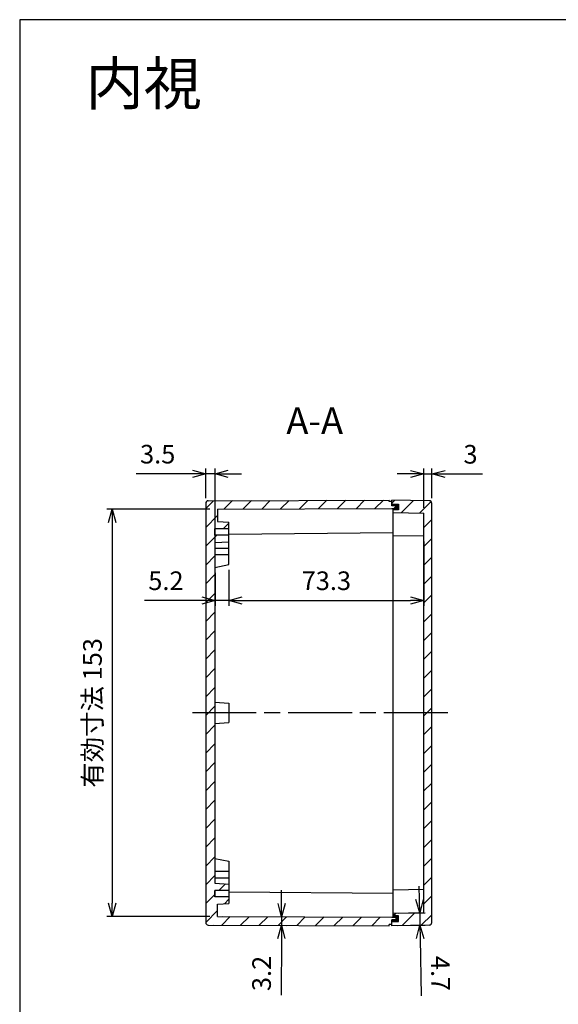
# Model space of a CAD drawing. Units: millimetres. Extents: x 0 to 1622, y 0 to 560.
# Drawn here: x 816 to 1018, y 190 to 560 of the extents above; entities that cross this region are included whole.
import ezdxf

# ---------------------------------------------------------------- set-up
doc = ezdxf.new("R2010")
doc.units = ezdxf.units.MM
doc.header["$LTSCALE"] = 2
doc.linetypes.add('AM_ISO08W050', pattern=[18, 12, -1.5, 3, -1.5])
for name, color, linetype, lineweight in [('AM_10', 7, 'AM_ISO08W050', 50), ('AM_5', 3, 'Continuous', 25), ('AM_7', 4, 'AM_ISO08W050', 25), ('AM_8', 1, 'Continuous', 25), ('ｶﾞｽｹｯﾄ', 5, 'Continuous', 25), ('ﾄｯﾌﾟｶﾊﾞｰ', 7, 'Continuous', 25), ('ﾎﾞﾃﾞｨｰ', 2, 'Continuous', 25)]:
    doc.layers.add(name, color=color, linetype=linetype, lineweight=lineweight)
doc.styles.get("Standard").update_dxf_attribs({"font": 'ISOCP.SHX', "bigfont": 'bigfont.shx'})
doc.styles.add('takachi1', font='txt', dxfattribs={"height": 2.5})
doc.dimstyles.new('AM_ISO$0', dxfattribs={"dimtxt": 3.5, "dimasz": 2.5, "dimexe": 1, "dimexo": 1, "dimgap": 1.5, "dimtad": 1, "dimdsep": 46, "dimtxsty": 'STANDARD', "dimblk": 'OPEN30', "dimcen": 0, "dimclrd": 256, "dimclre": 256, "dimclrt": 2, "dimadec": 0, "dimazin": 2, "dimtp": 0.1, "dimtm": 0.1, "dimtfac": 0.71, "dimtmove": 0, "dimatfit": 3, "dimldrblk": 'OPEN30', "dimfxl": 1, "dimlwd": -1, "dimlwe": -1, "dimarcsym": 0})

# ---------------------------------------------------------------- blocks, each defined once
blk = doc.blocks.new('TK-A3')
blk.add_lwpolyline([(0, 0), (403, 0), (403, 280), (0, 280)], close=True)
blk = doc.blocks.new('*S114109')
at = {"layer": 'AM_10', "color": 7, "linetype": 'AM_ISO08W050'}
for p, q in [((1110.72, 400.52), (1110.72, 380.52)), ((1100.72, 390.52), (1090.72, 390.52)), ((1110.72, 195.44), (1110.72, 215.44)), ((1100.72, 205.44), (1090.72, 205.44))]:
    blk.add_line(p, q, dxfattribs=at)
at = {"layer": 'AM_10', "color": 7, "linetype": 'Continuous'}
for p, q in [((1100.72, 393.2), (1110.72, 390.52)), ((1100.72, 390.52), (1110.72, 390.52)), ((1110.72, 390.52), (1100.72, 387.84)), ((1110.72, 205.44), (1100.72, 208.12)), ((1100.72, 205.44), (1110.72, 205.44)), ((1100.72, 202.76), (1110.72, 205.44))]:
    blk.add_line(p, q, dxfattribs=at)
at = {"layer": 'AM_10', "color": 1, "linetype": 'AM_ISO08W050'}
blk.add_line((1110.72, 380.52), (1110.72, 215.44), dxfattribs=at)
at = {"layer": 'AM_10', "color": 7, "char_height": 10, "attachment_point": 5}
for s, insert in [('A-A', (926.89, 407.96)), ('A', (1094.91, 396.92)), ('A', (1094.02, 200.07))]:
    blk.add_mtext(s, dxfattribs=dict(at, insert=insert))
blk = doc.blocks.new('*S115110')
at = {"layer": 'AM_10', "color": 7, "linetype": 'AM_ISO08W050'}
for p, q in [((1110.72, 400.52), (1110.72, 380.52)), ((1100.72, 390.52), (1090.72, 390.52)), ((1110.72, 195.44), (1110.72, 215.44)), ((1100.72, 205.44), (1090.72, 205.44))]:
    blk.add_line(p, q, dxfattribs=at)
at = {"layer": 'AM_10', "color": 7, "linetype": 'Continuous'}
for p, q in [((1100.72, 393.2), (1110.72, 390.52)), ((1100.72, 390.52), (1110.72, 390.52)), ((1110.72, 390.52), (1100.72, 387.84)), ((1110.72, 205.44), (1100.72, 208.12)), ((1100.72, 205.44), (1110.72, 205.44)), ((1100.72, 202.76), (1110.72, 205.44))]:
    blk.add_line(p, q, dxfattribs=at)
at = {"layer": 'AM_10', "color": 1, "linetype": 'AM_ISO08W050'}
blk.add_line((1110.72, 380.52), (1110.72, 215.44), dxfattribs=at)
at = {"layer": 'AM_10', "color": 7, "char_height": 10, "attachment_point": 5}
for s, insert in [('A-A', (926.89, 407.96)), ('A', (1094.91, 396.92)), ('A', (1094.02, 200.07))]:
    blk.add_mtext(s, dxfattribs=dict(at, insert=insert))
blk = doc.blocks.new('*S118113')
at = {"layer": 'AM_10', "color": 7, "linetype": 'AM_ISO08W050'}
for p, q in [((1049.44, 225.43), (1069.44, 225.43)), ((1173.73, 225.43), (1153.73, 225.43)), ((1059.44, 215.43), (1059.44, 205.43)), ((1163.73, 215.43), (1163.73, 205.43))]:
    blk.add_line(p, q, dxfattribs=at)
at = {"layer": 'AM_10', "color": 7, "linetype": 'Continuous'}
for p, q in [((1056.76, 215.43), (1059.44, 225.43)), ((1059.44, 215.43), (1059.44, 225.43)), ((1059.44, 225.43), (1062.12, 215.43)), ((1163.73, 225.43), (1161.05, 215.43)), ((1163.73, 215.43), (1163.73, 225.43)), ((1166.41, 215.43), (1163.73, 225.43))]:
    blk.add_line(p, q, dxfattribs=at)
at = {"layer": 'AM_10', "color": 1, "linetype": 'AM_ISO08W050'}
blk.add_line((1069.44, 225.43), (1153.73, 225.43), dxfattribs=at)
at = {"layer": 'AM_10', "color": 7, "char_height": 10, "attachment_point": 5}
for s, insert in [('E', (1059.44, 195.43)), ('E', (1163.73, 195.43)), ('E-E', (893.05, 135.92))]:
    blk.add_mtext(s, dxfattribs=dict(at, insert=insert))
blk = doc.blocks.new('*S119114')
at = {"layer": 'AM_10', "color": 7, "linetype": 'AM_ISO08W050'}
for p, q in [((1049.44, 225.43), (1069.44, 225.43)), ((1173.73, 225.43), (1153.73, 225.43)), ((1059.44, 215.43), (1059.44, 205.43)), ((1163.73, 215.43), (1163.73, 205.43))]:
    blk.add_line(p, q, dxfattribs=at)
at = {"layer": 'AM_10', "color": 7, "linetype": 'Continuous'}
for p, q in [((1056.76, 215.43), (1059.44, 225.43)), ((1059.44, 215.43), (1059.44, 225.43)), ((1059.44, 225.43), (1062.12, 215.43)), ((1163.73, 225.43), (1161.05, 215.43)), ((1163.73, 215.43), (1163.73, 225.43)), ((1166.41, 215.43), (1163.73, 225.43))]:
    blk.add_line(p, q, dxfattribs=at)
at = {"layer": 'AM_10', "color": 1, "linetype": 'AM_ISO08W050'}
blk.add_line((1069.44, 225.43), (1153.73, 225.43), dxfattribs=at)
at = {"layer": 'AM_10', "color": 7, "char_height": 10, "attachment_point": 5}
for s, insert in [('E', (1059.44, 195.43)), ('E', (1163.73, 195.43)), ('E-E', (893.05, 135.92))]:
    blk.add_mtext(s, dxfattribs=dict(at, insert=insert))
blk = doc.blocks.new('_Open30')
at = {"color": 0, "linetype": 'ByBlock', "lineweight": -2}
for p, q in [((-1, 0.268), (0, 0)), ((0, 0), (-1, -0.268)), ((0, 0), (-1, 0))]:
    blk.add_line(p, q, dxfattribs=at)
blk = doc.blocks.new('*D83')
at = {"layer": 'AM_5'}
for p, q in [((962.91, 389.24), (957.91, 389.24)), ((967.91, 376.51), (967.91, 391.24)), ((967.91, 389.24), (970.91, 389.24)), ((970.91, 380.18), (970.91, 391.24)), ((975.91, 389.24), (990, 389.24))]:
    blk.add_line(p, q, dxfattribs=at)
at = {"layer": 'Defpoints', "color": 0}
for p in [(970.91, 389.24), (970.91, 378.18), (967.91, 374.51)]:
    blk.add_point(p, dxfattribs=at)
at = {"layer": 'AM_5', "xscale": 5, "yscale": 5, "zscale": 5}
blk.add_blockref('_Open30', (967.91, 389.24), dxfattribs=at)
at = {"layer": 'AM_5', "xscale": 5, "yscale": 5, "zscale": 5, "rotation": 180}
blk.add_blockref('_Open30', (970.91, 389.24), dxfattribs=at)
at = {"layer": 'AM_5', "color": 2, "insert": (985.45, 395.74), "char_height": 7, "attachment_point": 5}
blk.add_mtext('3', dxfattribs=at)
blk = doc.blocks.new('*D84')
at = {"layer": 'AM_5'}
for p, q in [((880.91, 389.28), (859.82, 389.28)), ((885.91, 380.19), (885.91, 391.28)), ((889.41, 389.28), (885.91, 389.28)), ((889.41, 356.13), (889.41, 391.28)), ((894.41, 389.28), (899.41, 389.28))]:
    blk.add_line(p, q, dxfattribs=at)
at = {"layer": 'Defpoints', "color": 0}
for p in [(885.91, 389.28), (885.91, 378.19), (889.41, 354.13)]:
    blk.add_point(p, dxfattribs=at)
at = {"layer": 'AM_5', "xscale": 5, "yscale": 5, "zscale": 5}
blk.add_blockref('_Open30', (885.91, 389.28), dxfattribs=at)
at = {"layer": 'AM_5', "xscale": 5, "yscale": 5, "zscale": 5, "rotation": 180}
blk.add_blockref('_Open30', (889.41, 389.28), dxfattribs=at)
at = {"layer": 'AM_5', "color": 2, "insert": (867.86, 395.78), "char_height": 7, "attachment_point": 5}
blk.add_mtext('3.5', dxfattribs=at)
blk = doc.blocks.new('*D94')
at = {"layer": 'AM_5'}
for p, q in [((889.41, 352.13), (889.41, 339.7)), ((894.61, 353.18), (894.61, 339.7)), ((884.41, 341.7), (862.85, 341.7)), ((894.61, 341.7), (889.41, 341.7)), ((899.61, 341.7), (904.61, 341.7))]:
    blk.add_line(p, q, dxfattribs=at)
at = {"layer": 'Defpoints', "color": 0}
for p in [(889.41, 354.13), (894.61, 355.18), (889.41, 341.7)]:
    blk.add_point(p, dxfattribs=at)
at = {"layer": 'AM_5', "xscale": 5, "yscale": 5, "zscale": 5}
blk.add_blockref('_Open30', (889.41, 341.7), dxfattribs=at)
at = {"layer": 'AM_5', "xscale": 5, "yscale": 5, "zscale": 5, "rotation": 180}
blk.add_blockref('_Open30', (894.61, 341.7), dxfattribs=at)
at = {"layer": 'AM_5', "color": 2, "insert": (870.96, 348.21), "char_height": 7, "attachment_point": 5}
blk.add_mtext('5.2', dxfattribs=at)
blk = doc.blocks.new('*D98')
at = {"layer": 'AM_5'}
for p, q in [((966.25, 229.3), (966.16, 234.3)), ((958.41, 224.16), (968.34, 224.34)), ((966.34, 224.31), (966.43, 219.62)), ((957.91, 219.47), (968.43, 219.66)), ((966.52, 214.62), (966.91, 193.13))]:
    blk.add_line(p, q, dxfattribs=at)
at = {"layer": 'Defpoints', "color": 0}
for p in [(956.41, 224.13), (955.91, 219.43), (966.43, 219.62)]:
    blk.add_point(p, dxfattribs=at)
at = {"layer": 'AM_5', "xscale": 5, "yscale": 5, "zscale": 5}
for p, rotation in [((966.34, 224.31), 271.0356621843157), ((966.43, 219.62), 91.03566218431575)]:
    blk.add_blockref('_Open30', p, dxfattribs=dict(at, rotation=rotation))
at = {"layer": 'AM_5', "color": 2, "insert": (973.26, 201.49), "char_height": 7, "attachment_point": 5, "rotation": 271.0357}
blk.add_mtext('4.7', dxfattribs=at)
blk = doc.blocks.new('*D100')
at = {"layer": 'AM_5'}
for p, q in [((914.42, 227.78), (914.44, 232.78)), ((892.41, 222.86), (916.41, 222.77)), ((914.41, 222.78), (914.39, 219.58)), ((888.9, 219.67), (916.39, 219.57)), ((914.38, 214.58), (914.3, 193.36))]:
    blk.add_line(p, q, dxfattribs=at)
at = {"layer": 'Defpoints', "color": 0}
for p in [(890.41, 222.86), (886.9, 219.68), (914.39, 219.58)]:
    blk.add_point(p, dxfattribs=at)
at = {"layer": 'AM_5', "xscale": 5, "yscale": 5, "zscale": 5}
for p, rotation in [((914.41, 222.78), 269.7977445932918), ((914.39, 219.58), 89.79774459329187)]:
    blk.add_blockref('_Open30', p, dxfattribs=dict(at, rotation=rotation))
at = {"layer": 'AM_5', "color": 2, "insert": (907.83, 201.49), "char_height": 7, "attachment_point": 5, "rotation": 89.7977}
blk.add_mtext('3.2', dxfattribs=at)
blk = doc.blocks.new('*D101')
at = {"layer": 'AM_5'}
for p, q in [((887.41, 376), (848.76, 376)), ((850.76, 371), (850.76, 227.87)), ((887.41, 222.87), (848.76, 222.87))]:
    blk.add_line(p, q, dxfattribs=at)
at = {"layer": 'Defpoints', "color": 0}
for p in [(889.41, 376), (850.76, 222.87), (889.41, 222.87)]:
    blk.add_point(p, dxfattribs=at)
at = {"layer": 'AM_5', "xscale": 5, "yscale": 5, "zscale": 5}
for p, rotation in [((850.76, 376), 90), ((850.76, 222.87), 270)]:
    blk.add_blockref('_Open30', p, dxfattribs=dict(at, rotation=rotation))
at = {"layer": 'AM_5', "color": 2, "insert": (844.26, 299.43), "char_height": 7, "attachment_point": 5, "rotation": 90}
blk.add_mtext('有効寸法 153', dxfattribs=at)
blk = doc.blocks.new('*D103')
at = {"layer": 'AM_5'}
for p, q in [((967.91, 363.81), (967.91, 339.7)), ((894.61, 353.18), (894.61, 339.7)), ((899.61, 341.7), (962.91, 341.7))]:
    blk.add_line(p, q, dxfattribs=at)
at = {"layer": 'Defpoints', "color": 0}
for p in [(967.91, 365.81), (894.61, 355.18), (967.91, 341.7)]:
    blk.add_point(p, dxfattribs=at)
at = {"layer": 'AM_5', "xscale": 5, "yscale": 5, "zscale": 5, "rotation": 180}
blk.add_blockref('_Open30', (894.61, 341.7), dxfattribs=at)
at = {"layer": 'AM_5', "xscale": 5, "yscale": 5, "zscale": 5}
blk.add_blockref('_Open30', (967.91, 341.7), dxfattribs=at)
at = {"layer": 'AM_5', "color": 2, "insert": (931.26, 348.2), "char_height": 7, "attachment_point": 5}
blk.add_mtext('73.3', dxfattribs=at)

msp = doc.modelspace()

# ---------------------------------------------------------------- hatches: boundary and pattern name
at = {"layer": 'AM_8'}
h = msp.add_hatch(dxfattribs=at)
h.set_pattern_fill('_U', color=256, scale=5, angle=225, style=0, pattern_type=0)
h.set_pattern_definition([(225, (2268.2037, 598.8685), (3.535534, -3.535534), [])])
edge = h.paths.add_edge_path()
edge.add_line((886.899, 219.676), (954.906, 219.433))
edge.add_line((954.906, 219.433), (954.906, 219.933))
edge.add_line((954.906, 219.933), (955.906, 219.95))
edge.add_line((955.906, 219.95), (955.906, 221.634))
edge.add_line((955.906, 221.634), (957.406, 221.634))
edge.add_line((957.406, 221.634), (957.406, 222.634))
edge.add_line((957.406, 222.634), (955.906, 222.633))
edge.add_line((955.906, 222.633), (890.406, 222.864))
edge.add_line((890.406, 222.864), (890.406, 227.503))
edge.add_line((890.406, 227.503), (894.606, 227.786))
edge.add_line((894.606, 227.786), (894.606, 230.236))
edge.add_line((894.606, 230.236), (889.406, 230.236))
edge.add_line((889.406, 230.236), (889.406, 232.636))
edge.add_line((889.406, 232.636), (894.606, 232.636))
edge.add_line((894.606, 232.636), (894.606, 235.086))
edge.add_line((894.606, 235.086), (889.406, 235.436))
edge.add_line((889.406, 235.436), (889.406, 303.433))
edge.add_line((889.406, 303.433), (889.406, 361.379))
edge.add_line((889.406, 361.379), (889.406, 363.429))
edge.add_line((889.406, 363.429), (894.606, 363.779))
edge.add_line((894.606, 363.779), (894.606, 366.229))
edge.add_line((894.606, 366.229), (889.406, 366.229))
edge.add_line((889.406, 366.229), (889.406, 368.629))
edge.add_line((889.406, 368.629), (894.606, 368.629))
edge.add_line((894.606, 368.629), (894.606, 371.079))
edge.add_line((894.606, 371.079), (890.406, 371.362))
edge.add_line((890.406, 371.362), (890.406, 376.001))
edge.add_line((890.406, 376.001), (955.906, 376.233))
edge.add_line((955.906, 376.233), (957.406, 376.231))
edge.add_line((957.406, 376.231), (957.406, 377.231))
edge.add_line((957.406, 377.231), (955.906, 377.231))
edge.add_line((955.906, 377.231), (955.906, 377.836))
edge.add_line((955.906, 377.836), (955.906, 378.915))
edge.add_line((955.906, 378.915), (954.906, 378.933))
edge.add_line((954.906, 378.933), (954.906, 379.433))
edge.add_line((954.906, 379.433), (886.899, 379.189))
edge.add_arc((886.906, 378.189), 1, 450.36263, 540)
edge.add_line((885.906, 378.189), (885.906, 220.676))
edge.add_arc((886.906, 220.676), 1, 540, 629.63737)
h = msp.add_hatch(dxfattribs=at)
h.set_pattern_fill('_U', color=256, scale=5, angle=225, style=0, pattern_type=0)
h.set_pattern_definition([(225, (2201.6885, 612.911), (3.535534, -3.535534), [])])
edge = h.paths.add_edge_path()
edge.add_line((956.406, 224.142), (956.406, 223.129))
edge.add_line((956.406, 223.129), (958.406, 223.129))
edge.add_line((958.406, 223.129), (958.406, 221.029))
edge.add_line((958.406, 221.029), (955.906, 221.029))
edge.add_line((955.906, 221.029), (955.906, 219.95))
edge.add_line((955.906, 219.95), (955.906, 219.433))
edge.add_line((955.906, 219.433), (969.923, 219.686))
edge.add_arc((969.906, 220.686), 1, 271, 360)
edge.add_line((970.906, 220.686), (970.906, 378.179))
edge.add_arc((969.906, 378.179), 1, 360, 449)
edge.add_line((969.923, 379.179), (955.906, 379.433))
edge.add_line((955.906, 379.433), (955.906, 377.836))
edge.add_line((955.906, 377.836), (958.406, 377.836))
edge.add_line((958.406, 377.836), (958.406, 375.736))
edge.add_line((958.406, 375.736), (956.406, 375.736))
edge.add_line((956.406, 375.736), (956.406, 374.73))
edge.add_line((956.406, 374.73), (967.906, 374.521))
edge.add_line((967.906, 374.521), (967.906, 224.351))
edge.add_line((967.906, 224.351), (956.406, 224.142))
at = {"layer": 'ｶﾞｽｹｯﾄ'}
for points in [[(958.406, 377.836), (955.906, 377.836), (955.906, 377.231), (957.406, 377.231), (957.406, 376.231), (956.406, 376.232), (956.406, 375.736), (958.406, 375.736)], [(958.406, 223.129), (956.406, 223.129), (956.406, 222.633), (957.406, 222.634), (957.406, 221.634), (955.906, 221.634), (955.906, 221.029), (958.406, 221.029)]]:
    msp.add_hatch(color=256, dxfattribs=at).paths.add_polyline_path(points)

# ---------------------------------------------------------------- linework, layer by layer
at = {"layer": 'AM_7'}
msp.add_line((976.906, 299.433), (879.906, 299.433), dxfattribs=at)
at = {"layer": 'ﾄｯﾌﾟｶﾊﾞｰ'}
for p, q in [((969.923, 379.179), (955.906, 379.433)), ((955.906, 377.231), (955.906, 379.433)), ((955.906, 377.836), (958.406, 377.836)), ((958.406, 377.836), (958.406, 375.736)), ((970.906, 220.686), (970.906, 378.179)), ((956.406, 222.633), (956.406, 376.232)), ((958.406, 375.736), (956.406, 375.736)), ((956.406, 374.73), (967.906, 374.521)), ((967.906, 224.351), (967.906, 374.521)), ((967.906, 365.821), (956.406, 366.03)), ((967.906, 233.051), (956.406, 232.842)), ((956.406, 224.142), (967.906, 224.351)), ((958.406, 223.129), (956.406, 223.129)), ((958.406, 221.029), (958.406, 223.129)), ((955.906, 219.433), (955.906, 221.634)), ((955.906, 221.029), (958.406, 221.029)), ((969.923, 219.686), (955.906, 219.433))]:
    msp.add_line(p, q, dxfattribs=at)
for centre, start, end in [((969.906, 378.179), 0, 89), ((969.906, 220.686), 271, 360)]:
    msp.add_arc(centre, 1, start, end, dxfattribs=at)
at = {"layer": 'ﾎﾞﾃﾞｨｰ'}
for p, q in [((885.906, 378.189), (885.906, 220.676)), ((886.899, 379.189), (954.906, 379.433)), ((954.906, 378.933), (954.906, 379.433)), ((954.906, 378.933), (954.906, 379.433)), ((955.906, 378.915), (954.906, 378.933)), ((955.906, 378.915), (954.906, 378.933)), ((955.906, 377.231), (955.906, 378.915)), ((955.906, 378.915), (955.906, 377.231)), ((890.406, 376.001), (955.906, 376.233)), ((890.406, 376.001), (890.406, 371.362)), ((957.406, 377.231), (955.906, 377.231)), ((955.906, 376.233), (957.406, 376.231)), ((956.406, 222.633), (956.406, 376.232)), ((957.406, 376.231), (957.406, 377.231)), ((890.406, 371.362), (894.606, 371.079)), ((894.606, 363.779), (894.606, 371.079)), ((889.406, 368.629), (889.406, 366.229)), ((889.406, 368.629), (889.406, 366.229)), ((894.606, 368.629), (889.406, 368.629)), ((889.406, 366.229), (889.406, 368.629)), ((894.606, 366.636), (956.406, 367.237)), ((894.606, 366.229), (889.406, 366.229)), ((889.406, 363.429), (894.606, 363.779)), ((889.406, 363.429), (889.406, 235.436)), ((894.606, 355.179), (894.606, 363.779)), ((889.406, 361.379), (894.606, 361.379)), ((889.406, 358.979), (894.606, 358.979)), ((889.406, 354.129), (894.606, 355.179)), ((889.406, 303.433), (894.606, 303.083)), ((894.606, 303.083), (894.606, 295.783)), ((889.406, 295.433), (894.606, 295.783)), ((889.406, 244.736), (894.606, 243.686)), ((894.606, 243.686), (894.606, 235.086)), ((889.406, 239.886), (894.606, 239.886)), ((889.406, 237.486), (894.606, 237.486)), ((889.406, 235.436), (894.606, 235.086)), ((894.606, 235.086), (894.606, 227.786)), ((889.406, 232.636), (889.406, 230.236)), ((889.406, 230.236), (889.406, 232.636)), ((894.606, 232.636), (889.406, 232.636)), ((889.406, 232.636), (889.406, 230.236)), ((894.606, 230.236), (889.406, 230.236)), ((894.606, 232.229), (956.406, 231.628)), ((890.406, 227.503), (894.606, 227.786)), ((890.406, 222.864), (890.406, 227.503)), ((890.406, 222.864), (955.906, 222.633)), ((955.906, 222.633), (957.406, 222.634)), ((957.406, 222.634), (957.406, 221.634)), ((886.899, 219.676), (954.906, 219.433)), ((955.906, 219.95), (954.906, 219.933)), ((954.906, 219.433), (954.906, 219.933)), ((955.906, 219.95), (955.906, 221.634)), ((957.406, 221.634), (955.906, 221.634))]:
    msp.add_line(p, q, dxfattribs=at)
for centre, start, end in [((886.906, 378.189), 90.36263, 180), ((886.906, 220.676), 180, 269.63737)]:
    msp.add_arc(centre, 1, start, end, dxfattribs=at)

# ---------------------------------------------------------------- block references
at = {"lineweight": 0, "xscale": 2, "yscale": 2, "zscale": 2}
msp.add_blockref('TK-A3', (816, 0), dxfattribs=at)
at = {"layer": 'AM_10'}
for name in ['*S114109', '*S115110', '*S118113', '*S119114']:
    msp.add_blockref(name, (0, 0), dxfattribs=at)

# ---------------------------------------------------------------- texts
at = {"insert": (840.807, 544.026), "char_height": 16, "attachment_point": 1, "style": 'takachi1'}
msp.add_mtext_dynamic_manual_height_columns('{\\Fisocp,extfont|c128;内視}', width=50.54982, gutter_width=12.5, heights=[0], dxfattribs=at)

# ---------------------------------------------------------------- dimensions: what is measured, and where the dimension line sits
at = {"layer": 'AM_5'}
for base, p1, p2, picture, middle in [((885.906, 389.277), (889.406, 354.129), (885.906, 378.189), '*D84', (867.861, 395.777)), ((970.906, 389.243), (967.906, 374.515), (970.906, 378.179), '*D83', (985.451, 395.743))]:
    dim = msp.add_linear_dim(base=base, p1=p1, p2=p2, dimstyle='AM_ISO$0', override={"dimscale": 2}, dxfattribs=at)
    dim.commit()
    dim.dimension.update_dxf_attribs({"geometry": picture, "text_midpoint": middle})
dim = msp.add_linear_dim(base=(850.76, 222.867), p1=(889.406, 375.998), p2=(889.406, 222.867), angle=90, text='有効寸法 <>', dimstyle='AM_ISO$0', override={"dimscale": 2, "dimdec": 0, "dimpost": ''}, dxfattribs=at)
dim.commit()
dim.dimension.update_dxf_attribs({"geometry": '*D101', "text_midpoint": (844.26, 299.433)})
for base, p1, p2, angle, override, picture, middle in [((967.906, 341.705), (894.606, 355.179), (967.906, 365.814), 0, {"dimscale": 2, "dimdec": 1}, '*D103', (931.256, 348.205)), ((966.427, 219.623), (956.406, 224.126), (955.906, 219.433), 91.03566, {"dimscale": 2, "dimdec": 1, "dimpost": ''}, '*D98', (973.256, 201.494)), ((914.394, 219.579), (890.406, 222.864), (886.899, 219.676), 89.79774, {"dimscale": 2, "dimpost": ''}, '*D100', (907.83, 201.492))]:
    dim = msp.add_linear_dim(base=base, p1=p1, p2=p2, angle=angle, dimstyle='AM_ISO$0', override=override, dxfattribs=at)
    dim.commit()
    dim.dimension.update_dxf_attribs({"geometry": picture, "text_midpoint": middle})
dim = msp.add_linear_dim(base=(889.406, 341.705), p1=(894.606, 355.179), p2=(889.406, 354.129), angle=0, dimstyle='AM_ISO$0', override={"dimscale": 2, "dimdec": 1, "dimtix": 1}, dxfattribs=at)
dim.commit()
dim.dimension.update_dxf_attribs({"geometry": '*D94', "text_midpoint": (870.956, 341.705), "dimtype": 160})

doc.saveas('drawing.dxf')
